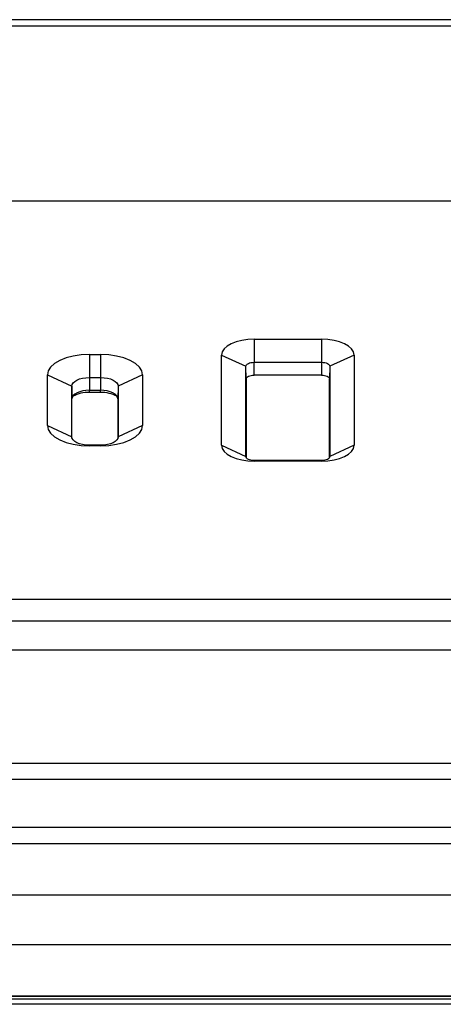
# Model space of a CAD drawing. Units: millimetres. Extents: x 2886 to 4446, y -22 to 332.
# Drawn here: x 3712 to 3739, y 270 to 332 of the extents above; entities that cross this region are included whole.
import ezdxf

# ---------------------------------------------------------------- set-up
doc = ezdxf.new("R2010")
doc.units = ezdxf.units.MM
doc.layers.add('几何体', color=7, linetype='Continuous')

msp = doc.modelspace()

# ---------------------------------------------------------------- linework, layer by layer
at = {"layer": '几何体'}
for p, q in [((3811.233, 331.712), (3521.233, 331.712)), ((3521.233, 331.336), (3811.233, 331.336)), ((3793.778, 320.402), (3522.048, 320.402)), ((3726.813, 311.812), (3731.013, 311.812)), ((3726.813, 311.812), (3726.813, 310.378)), ((3731.013, 311.812), (3731.013, 310.378)), ((3716.563, 310.861), (3717.263, 310.861)), ((3716.563, 310.861), (3716.563, 309.427)), ((3717.263, 310.861), (3717.263, 309.427)), ((3724.792, 305.208), (3724.792, 310.832)), ((3724.792, 310.832), (3726.306, 310.132)), ((3726.813, 309.583), (3726.813, 310.378)), ((3726.813, 310.378), (3731.013, 310.378)), ((3731.013, 310.378), (3731.013, 309.583)), ((3733.034, 310.832), (3731.52, 310.132)), ((3733.034, 310.832), (3733.034, 305.208)), ((3726.306, 304.508), (3726.306, 310.132)), ((3726.322, 309.345), (3726.306, 310.132)), ((3731.52, 310.132), (3731.504, 309.345)), ((3731.52, 310.132), (3731.52, 304.508)), ((3713.953, 306.444), (3713.953, 309.596)), ((3713.953, 309.596), (3715.467, 308.896)), ((3716.563, 309.427), (3716.563, 308.632)), ((3716.563, 309.427), (3717.263, 309.427)), ((3717.263, 309.427), (3717.263, 308.632)), ((3719.873, 309.596), (3718.359, 308.896)), ((3719.873, 309.596), (3719.873, 306.444)), ((3726.322, 309.345), (3726.322, 304.448)), ((3731.013, 309.583), (3726.813, 309.583)), ((3731.504, 304.448), (3731.504, 309.345)), ((3715.467, 305.745), (3715.467, 308.896)), ((3715.467, 308.896), (3715.483, 308.109)), ((3716.563, 308.632), (3717.263, 308.632)), ((3716.563, 308.496), (3716.563, 308.632)), ((3717.263, 308.496), (3716.563, 308.496)), ((3717.263, 308.496), (3717.263, 308.632)), ((3718.359, 308.896), (3718.343, 308.109)), ((3718.359, 308.896), (3718.359, 305.745)), ((3715.483, 305.655), (3715.483, 308.109)), ((3718.343, 308.109), (3718.343, 305.655)), ((3713.953, 306.444), (3715.467, 305.745)), ((3719.873, 306.444), (3718.359, 305.745)), ((3716.563, 305.179), (3716.563, 305.213)), ((3717.263, 305.213), (3716.563, 305.213)), ((3717.263, 305.179), (3716.563, 305.179)), ((3717.263, 305.179), (3717.263, 305.213)), ((3724.792, 305.208), (3726.306, 304.508)), ((3733.034, 305.208), (3731.52, 304.508)), ((3726.813, 304.228), (3726.813, 304.263)), ((3731.013, 304.263), (3726.813, 304.263)), ((3731.013, 304.228), (3726.813, 304.228)), ((3731.013, 304.228), (3731.013, 304.263)), ((3522.048, 295.638), (3793.778, 295.638)), ((3793.778, 294.254), (3522.048, 294.254)), ((3793.778, 292.453), (3522.048, 292.453)), ((4419.733, 285.399), (2912.733, 285.399)), ((4419.733, 284.399), (2912.733, 284.399)), ((4419.733, 281.399), (2912.733, 281.399)), ((4419.733, 280.399), (2912.733, 280.399)), ((4419.733, 277.194), (2912.733, 277.194)), ((4419.733, 274.105), (2912.733, 274.105)), ((4419.733, 270.899), (2912.733, 270.899)), ((4419.733, 270.889), (2912.733, 270.889)), ((2912.733, 270.744), (4419.733, 270.744)), ((2912.733, 270.734), (4419.733, 270.734)), ((4416.233, 270.399), (2916.233, 270.399))]:
    msp.add_line(p, q, dxfattribs=at)
at = {"layer": '几何体', "flags": 128}
for points in [[(3726.813, 311.812), (3726.419, 311.793), (3726.04, 311.737), (3725.69, 311.646), (3725.384, 311.525), (3725.133, 311.376), (3724.946, 311.207), (3724.831, 311.023), (3724.792, 310.832)], [(3733.034, 310.832), (3732.995, 311.023), (3732.88, 311.207), (3732.694, 311.376), (3732.442, 311.525), (3732.136, 311.646), (3731.787, 311.737), (3731.407, 311.793), (3731.013, 311.812)], [(3716.563, 310.861), (3716.054, 310.836), (3715.564, 310.764), (3715.113, 310.648), (3714.718, 310.49), (3714.393, 310.298), (3714.152, 310.08), (3714.004, 309.842), (3713.953, 309.596)], [(3719.873, 309.596), (3719.823, 309.842), (3719.674, 310.08), (3719.433, 310.298), (3719.108, 310.49), (3718.713, 310.648), (3718.262, 310.764), (3717.772, 310.836), (3717.263, 310.861)], [(3726.306, 310.132), (3726.316, 310.18), (3726.345, 310.226), (3726.392, 310.269), (3726.455, 310.306), (3726.532, 310.337), (3726.619, 310.359), (3726.714, 310.373), (3726.813, 310.378)], [(3731.013, 310.378), (3731.112, 310.373), (3731.207, 310.359), (3731.295, 310.337), (3731.372, 310.306), (3731.435, 310.269), (3731.482, 310.226), (3731.51, 310.18), (3731.52, 310.132)], [(3715.467, 308.896), (3715.489, 309), (3715.551, 309.099), (3715.652, 309.191), (3715.788, 309.272), (3715.954, 309.338), (3716.144, 309.387), (3716.349, 309.417), (3716.563, 309.427)], [(3717.263, 309.427), (3717.477, 309.417), (3717.682, 309.387), (3717.872, 309.338), (3718.038, 309.272), (3718.174, 309.191), (3718.275, 309.099), (3718.338, 309), (3718.359, 308.896)], [(3726.322, 309.345), (3726.331, 309.391), (3726.359, 309.436), (3726.405, 309.477), (3726.466, 309.513), (3726.54, 309.543), (3726.625, 309.565), (3726.717, 309.578), (3726.813, 309.583)], [(3731.013, 309.583), (3731.109, 309.578), (3731.201, 309.565), (3731.286, 309.543), (3731.361, 309.513), (3731.422, 309.477), (3731.467, 309.436), (3731.495, 309.391), (3731.504, 309.345)], [(3716.563, 308.632), (3716.352, 308.622), (3716.15, 308.592), (3715.963, 308.544), (3715.799, 308.479), (3715.665, 308.4), (3715.565, 308.309), (3715.504, 308.211), (3715.483, 308.109)], [(3718.343, 308.109), (3718.322, 308.211), (3718.261, 308.309), (3718.161, 308.4), (3718.027, 308.479), (3717.863, 308.544), (3717.676, 308.592), (3717.474, 308.622), (3717.263, 308.632)], [(3713.953, 306.444), (3714.004, 306.197), (3714.152, 305.96), (3714.393, 305.741), (3714.718, 305.55), (3715.113, 305.392), (3715.564, 305.275), (3716.054, 305.203), (3716.563, 305.179)], [(3717.263, 305.179), (3717.772, 305.203), (3718.262, 305.275), (3718.713, 305.392), (3719.108, 305.55), (3719.433, 305.741), (3719.674, 305.96), (3719.823, 306.197), (3719.873, 306.444)], [(3716.563, 305.213), (3716.349, 305.224), (3716.144, 305.254), (3715.954, 305.303), (3715.788, 305.369), (3715.652, 305.45), (3715.551, 305.541), (3715.489, 305.641), (3715.467, 305.745)], [(3718.359, 305.745), (3718.338, 305.641), (3718.275, 305.541), (3718.174, 305.45), (3718.038, 305.369), (3717.872, 305.303), (3717.682, 305.254), (3717.477, 305.224), (3717.263, 305.213)], [(3724.792, 305.208), (3724.831, 305.017), (3724.946, 304.833), (3725.133, 304.664), (3725.384, 304.515), (3725.69, 304.393), (3726.04, 304.303), (3726.419, 304.247), (3726.813, 304.228)], [(3731.013, 304.228), (3731.407, 304.247), (3731.787, 304.303), (3732.136, 304.393), (3732.442, 304.515), (3732.694, 304.664), (3732.88, 304.833), (3732.995, 305.017), (3733.034, 305.208)], [(3726.813, 304.263), (3726.714, 304.267), (3726.619, 304.281), (3726.532, 304.304), (3726.455, 304.335), (3726.392, 304.372), (3726.345, 304.414), (3726.316, 304.46), (3726.306, 304.508)], [(3731.52, 304.508), (3731.51, 304.46), (3731.482, 304.414), (3731.435, 304.372), (3731.372, 304.335), (3731.295, 304.304), (3731.207, 304.281), (3731.112, 304.267), (3731.013, 304.263)]]:
    msp.add_lwpolyline(points, dxfattribs=at)
at = {"layer": '几何体'}
for centre, radius, start, end in [((3716.486, 306.453), 2.045, 87.84293, 117.90251), ((3717.329, 306.402), 2.095, 62.46243, 91.79213)]:
    msp.add_arc(centre, radius, start, end, dxfattribs=at)

doc.saveas('drawing.dxf')
